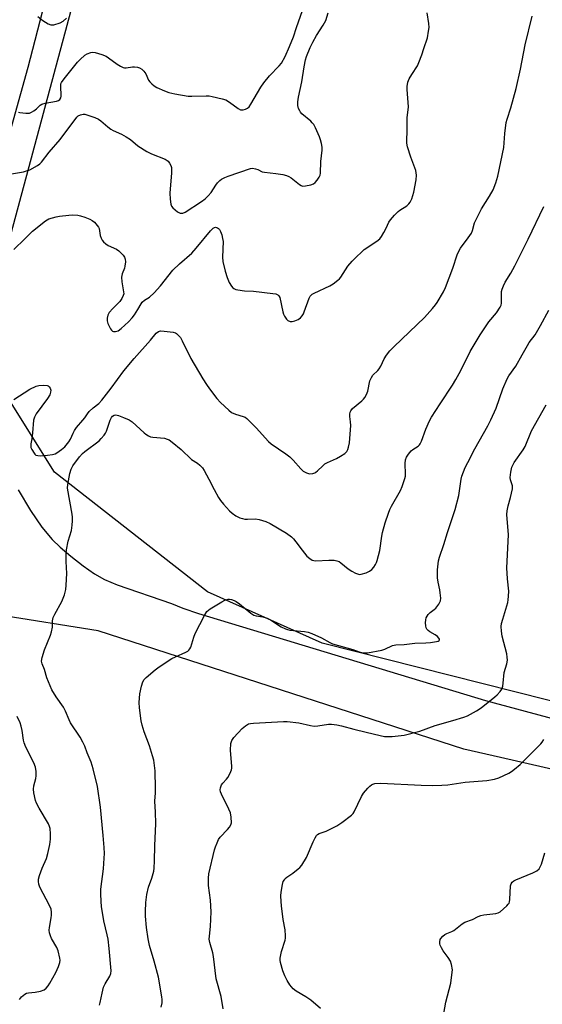
# Model space of a CAD drawing. Units: inches. Extents: x 1183769 to 1189768, y 517459 to 521459.
# Drawn here: x 1184975 to 1185176, y 520128 to 520507 of the extents above; entities that cross this region are included whole.
import ezdxf

# ---------------------------------------------------------------- set-up
doc = ezdxf.new("R2010")
doc.units = ezdxf.units.IN
doc.header["$MEASUREMENT"] = 0
for name, color, linetype in [('NTRL-Trees', 3, 'Continuous'), ('TRANS-Road', 130, 'Continuous'), ('Undefined', 1, 'Continuous')]:
    doc.layers.add(name, color=color, linetype=linetype)

msp = doc.modelspace()

# ---------------------------------------------------------------- linework, layer by layer
at = {"layer": 'NTRL-Trees'}
msp.add_polyline3d([(1185509.73, 520154.53, 0), (1185277.27, 520219.82, 0), (1185091.58, 520266.8, 0), (1185047.37, 520286.58, 0), (1184988.35, 520332.71, 0), (1184888.85, 520491.53, 0), (1184769.21, 520705.26, 0)], dxfattribs=at)
at = {"layer": 'TRANS-Road'}
for points in [[(1184959.86, 520423.28, 0), (1184978.19, 520488.73, 0), (1184991.05, 520538.51, 0)], [(1184997.22, 520520.24, 0), (1184970.8, 520421.71, 0)], [(1184974.34, 520325.91, 0), (1184979.13, 520317.91, 0), (1184983.5, 520311.48, 0), (1184987.46, 520306.68, 0), (1184990.5, 520303.78, 0), (1184994.68, 520300.26, 0), (1184999.41, 520296.6, 0), (1185003.76, 520293.54, 0), (1185007.7, 520291.34, 0), (1185012.57, 520289.25, 0), (1185033.51, 520282.09, 0), (1185037.81, 520280.24, 0), (1185043.82, 520278.23, 0), (1185154.55, 520244.64, 0), (1185243.5, 520220.81, 0), (1185363.81, 520190.44, 0), (1185409.85, 520175.45, 0)], [(1185419.37, 520159.28, 0), (1185338.25, 520181.95, 0), (1185160.33, 520222.7, 0), (1185146.18, 520225.87, 0), (1185005.14, 520271.5, 0), (1184966.38, 520277.66, 0)]]:
    msp.add_polyline3d(points, dxfattribs=at)
at = {"layer": 'Undefined'}
for points, elevation in [([(1185000, 520493.45), (1185000.96, 520493.99), (1185002.32, 520494.46), (1185003.17, 520494.56), (1185004.03, 520494.44), (1185006.58, 520493.69), (1185008.22, 520493.05), (1185009.2, 520492.42), (1185012.52, 520489.93), (1185013.78, 520489.15), (1185014.83, 520488.65), (1185015.38, 520488.5), (1185015.93, 520488.48), (1185018.37, 520488.88), (1185019.25, 520488.9), (1185020.4, 520488.78), (1185021.19, 520488.53), (1185022.09, 520487.98), (1185022.84, 520487.26), (1185023.52, 520486.17), (1185024.62, 520483.79), (1185025.08, 520483.13), (1185025.9, 520482.31), (1185026.83, 520481.59), (1185027.83, 520480.98), (1185030.81, 520479.62), (1185032.46, 520478.98), (1185034.74, 520478.48), (1185039.93, 520477.62), (1185041.37, 520477.6), (1185046.85, 520477.75), (1185047.99, 520477.68), (1185049.12, 520477.49), (1185053.05, 520476.63), (1185054.4, 520476.17), (1185055.87, 520475.33), (1185059.14, 520472.89), (1185060.1, 520472.38), (1185060.61, 520472.3), (1185061.14, 520472.38), (1185061.95, 520472.65), (1185062.72, 520473.03), (1185063.39, 520473.56), (1185064.07, 520474.47), (1185067.97, 520481.04), (1185069.09, 520482.75), (1185071.28, 520485.39), (1185074.94, 520489.26), (1185075.87, 520490.38), (1185077.31, 520492.85), (1185079.03, 520496.81), (1185080.49, 520500.5), (1185081.68, 520504.14), (1185084.8, 520512.87)], 302), ([(1184981.87, 520508.28), (1184983.85, 520506.75), (1184985.9, 520505.54), (1184986.96, 520505.12), (1184987.5, 520505.07), (1184988.04, 520505.14), (1184990.49, 520505.92), (1184991.74, 520506.57), (1184993, 520507.71)], 300), ([(1185000, 520470.65), (1185003.95, 520469.38), (1185005.3, 520468.8), (1185006.19, 520468.16), (1185008.92, 520465.78), (1185010.03, 520464.93), (1185011.04, 520464.38), (1185014.2, 520462.94), (1185015.94, 520461.95), (1185017.61, 520460.85), (1185020.49, 520458.53), (1185023.9, 520456.31), (1185025.72, 520455.37), (1185031.02, 520453.28), (1185031.77, 520452.86), (1185032.18, 520452.5), (1185032.66, 520451.84), (1185033.15, 520450.86), (1185033.41, 520450.07), (1185033.47, 520449.52), (1185033.44, 520448.08), (1185032.89, 520440.27), (1185032.97, 520437.95), (1185033.17, 520435.95), (1185033.43, 520435.19), (1185033.94, 520434.53), (1185035.8, 520433.07), (1185036.79, 520432.54), (1185037.3, 520432.45), (1185037.8, 520432.51), (1185038.8, 520432.9), (1185045.07, 520437.07), (1185046.46, 520438.08), (1185047.64, 520439.23), (1185048.72, 520440.49), (1185050.56, 520443.36), (1185051.22, 520444.26), (1185052.05, 520445.06), (1185052.74, 520445.56), (1185053.98, 520446.21), (1185055.26, 520446.76), (1185063.88, 520449.75), (1185064.73, 520449.84), (1185065.87, 520449.64), (1185066.7, 520449.36), (1185068.48, 520448.5), (1185069.28, 520448.27), (1185073.76, 520447.85), (1185076.42, 520447.37), (1185077.86, 520447.02), (1185078.66, 520446.68), (1185079.66, 520446.08), (1185082.83, 520443.61), (1185083.52, 520443.17), (1185084.01, 520442.98), (1185085.12, 520442.99), (1185087.15, 520443.43), (1185088.24, 520443.83), (1185088.89, 520444.33), (1185089.6, 520445.19), (1185090.38, 520446.37), (1185090.75, 520447.11), (1185090.95, 520447.91), (1185091.05, 520452.45), (1185091.58, 520456.83), (1185091.52, 520457.97), (1185091.31, 520459.39), (1185090.95, 520460.8), (1185090.55, 520461.9), (1185088.97, 520465.38), (1185088.29, 520466.67), (1185087.76, 520467.33), (1185087.15, 520467.94), (1185083.72, 520470.86), (1185083.18, 520471.45), (1185082.9, 520471.91), (1185082.48, 520472.92), (1185082.24, 520474.01), (1185082.24, 520475.49), (1185082.44, 520477.25), (1185083.77, 520483.16), (1185084.58, 520488.91), (1185085.13, 520491.61), (1185085.52, 520492.94), (1185086.99, 520496.42), (1185087.93, 520498.41), (1185089.39, 520500.95), (1185091.99, 520504.93), (1185092.92, 520506.8), (1185093.93, 520509.77)], 304), ([(1185000, 520430.98), (1185002.02, 520430.15), (1185002.89, 520429.7), (1185003.75, 520429), (1185004.87, 520427.76), (1185005.32, 520427.09), (1185005.52, 520426.61), (1185006.02, 520423.95), (1185006.31, 520422.89), (1185006.69, 520422.16), (1185007.26, 520421.5), (1185008.14, 520420.71), (1185009.1, 520420.04), (1185012.23, 520418.59), (1185013.2, 520418.01), (1185013.84, 520417.41), (1185014.79, 520416.26), (1185015.29, 520415.53), (1185015.65, 520414.76), (1185015.73, 520413.71), (1185015.52, 520412.06), (1185015.3, 520411.25), (1185014.49, 520409.15), (1185014.22, 520407.82), (1185014.34, 520406.06), (1185015.01, 520402.13), (1185015.03, 520401.46), (1185014.89, 520400.8), (1185014.34, 520399.56), (1185013.58, 520398.42), (1185010.82, 520395.79), (1185009.47, 520394.22), (1185008.96, 520393.2), (1185008.68, 520392.1), (1185008.63, 520390.99), (1185008.95, 520389.92), (1185009.99, 520387.87), (1185010.31, 520387.43), (1185010.68, 520387.09), (1185011.15, 520386.91), (1185011.92, 520386.86), (1185012.44, 520386.97), (1185012.93, 520387.2), (1185014.06, 520388.08), (1185016.85, 520390.64), (1185018.26, 520392.17), (1185019.16, 520393.34), (1185020.46, 520395.32), (1185021.71, 520397.58), (1185022.19, 520398.25), (1185023, 520398.93), (1185025, 520400.14), (1185026.85, 520401.82), (1185029.23, 520404.47), (1185034.01, 520410.57), (1185036.49, 520412.93), (1185041.28, 520417.12), (1185042.98, 520419), (1185048.47, 520425.76), (1185049.56, 520426.74), (1185050.04, 520426.99), (1185050.49, 520427.07), (1185051.16, 520426.92), (1185051.59, 520426.6), (1185051.97, 520426.19), (1185052.41, 520425.46), (1185052.86, 520424.11), (1185053.19, 520422.71), (1185053.34, 520421.58), (1185053.16, 520415.52), (1185053.32, 520413.82), (1185054.17, 520410.16), (1185054.96, 520407.69), (1185055.67, 520405.81), (1185056.57, 520404.38), (1185057.12, 520403.76), (1185057.55, 520403.44), (1185058.29, 520403.13), (1185059.1, 520402.94), (1185061.64, 520402.57), (1185065.1, 520402.42), (1185072.51, 520401.56), (1185073.67, 520401.37), (1185074.44, 520401.09), (1185074.88, 520400.7), (1185075.23, 520399.97), (1185076.43, 520394.45), (1185076.67, 520393.59), (1185077.01, 520392.82), (1185077.76, 520391.69), (1185078.33, 520391.16), (1185079.24, 520390.8), (1185080, 520390.76), (1185081.06, 520390.99), (1185082.32, 520391.49), (1185083.17, 520392.16), (1185083.88, 520393), (1185084.32, 520393.72), (1185084.67, 520394.52), (1185086.57, 520399.78), (1185086.99, 520400.52), (1185087.33, 520400.9), (1185087.75, 520401.23), (1185088.52, 520401.67), (1185094.5, 520404.46), (1185095.74, 520405.24), (1185097.6, 520406.63), (1185098.23, 520407.22), (1185098.74, 520407.87), (1185100.51, 520410.73), (1185101.5, 520412.11), (1185103.17, 520414.03), (1185104.8, 520415.68), (1185106.68, 520417.52), (1185107.78, 520418.47), (1185112.68, 520421.72), (1185113.8, 520422.62), (1185114.47, 520423.53), (1185115.33, 520425.01), (1185116.27, 520426.78), (1185117.25, 520429.08), (1185117.88, 520430), (1185119.44, 520431.71), (1185120.87, 520433.13), (1185121.56, 520433.65), (1185124.21, 520435.38), (1185125.01, 520436.11), (1185125.5, 520436.74), (1185126.09, 520438.05), (1185126.89, 520440.58), (1185127.84, 520445.4), (1185127.89, 520447.16), (1185127.66, 520448.92), (1185127.31, 520450.01), (1185125.73, 520454.07), (1185124.52, 520458.02), (1185124.21, 520459.44), (1185124.19, 520460.57), (1185124.37, 520464.31), (1185124.34, 520469.39), (1185124.73, 520472.29), (1185124.8, 520473.45), (1185124.31, 520480.18), (1185124.29, 520481.34), (1185124.61, 520483.02), (1185125.11, 520484.34), (1185126.09, 520486.03), (1185128.26, 520489.31), (1185128.89, 520490.57), (1185130, 520493.51), (1185130.75, 520496.04), (1185132.13, 520500.04), (1185132.61, 520502.64), (1185132.76, 520504.09), (1185132.64, 520505.57), (1185132.05, 520509.7)], 306), ([(1185000, 520353.59), (1185001.03, 520355.19), (1185001.77, 520356.07), (1185003.29, 520357.42), (1185005.47, 520359.19), (1185006.64, 520360.38), (1185010.23, 520365.11), (1185015.05, 520371.73), (1185019.05, 520376.54), (1185025.39, 520383.52), (1185027.55, 520386.27), (1185028.41, 520386.93), (1185029.17, 520387.14), (1185030.61, 520387.08), (1185034.16, 520386.61), (1185034.97, 520386.35), (1185035.42, 520386.09), (1185036.22, 520385.41), (1185036.93, 520384.61), (1185037.64, 520383.35), (1185040.9, 520376.49), (1185045.56, 520368.65), (1185046.96, 520366.47), (1185048.15, 520364.81), (1185050.98, 520361.1), (1185052.36, 520359.59), (1185055.53, 520356.57), (1185056.66, 520355.69), (1185058.17, 520354.98), (1185061.09, 520354.19), (1185061.85, 520353.85), (1185062.55, 520353.37), (1185066.09, 520349.81), (1185070.81, 520344.53), (1185071.95, 520343.61), (1185077.57, 520339.77), (1185079.15, 520338.55), (1185080.4, 520337.31), (1185083.38, 520333.93), (1185084.25, 520333.12), (1185085.49, 520332.43), (1185086.28, 520332.14), (1185086.82, 520332.05), (1185087.9, 520332.17), (1185088.69, 520332.42), (1185089.18, 520332.67), (1185089.82, 520333.17), (1185091.77, 520335.18), (1185092.58, 520335.85), (1185093.57, 520336.41), (1185097.12, 520337.98), (1185098.67, 520338.79), (1185100.34, 520339.87), (1185101.04, 520340.66), (1185101.4, 520341.36), (1185101.77, 520342.36), (1185102.04, 520344.03), (1185102.56, 520350.69), (1185102.53, 520352.12), (1185102.28, 520354.17), (1185102.26, 520355.04), (1185102.41, 520355.82), (1185102.61, 520356.3), (1185103.29, 520357.16), (1185106.84, 520360.19), (1185107.46, 520360.81), (1185107.97, 520361.47), (1185108.66, 520362.66), (1185109.21, 520363.91), (1185110, 520367.83), (1185110.52, 520369.13), (1185111.14, 520370.06), (1185113.03, 520371.85), (1185113.58, 520372.51), (1185114.13, 520373.48), (1185115.48, 520376.36), (1185116.43, 520377.83), (1185117.63, 520379.47), (1185119.27, 520381.17), (1185131.03, 520392.25), (1185134.12, 520395.77), (1185135.21, 520397.15), (1185135.87, 520398.13), (1185138.31, 520402.25), (1185139.11, 520403.82), (1185141.9, 520411.37), (1185143.67, 520416.51), (1185144.22, 520417.82), (1185144.94, 520419.06), (1185147.91, 520422.99), (1185149.15, 520424.85), (1185149.58, 520425.88), (1185150.36, 520428.74), (1185150.76, 520429.76), (1185153.02, 520434.17), (1185156.07, 520439.01), (1185157.45, 520441.52), (1185158.53, 520444.22), (1185159.25, 520446.77), (1185161.56, 520457.84), (1185161.98, 520463.18), (1185162.5, 520467.47), (1185162.84, 520468.69), (1185164.34, 520473.09), (1185165.38, 520476.79), (1185166.33, 520480.55), (1185167.98, 520487.98), (1185169.88, 520497.38), (1185172.52, 520508.41)], 308), ([(1184974.45, 520471.42), (1184974.98, 520471.27), (1184977.26, 520471.02), (1184978.66, 520471.12), (1184979.44, 520471.39), (1184980.45, 520471.99), (1184981.38, 520472.71), (1184982.8, 520474.09), (1184983.48, 520474.48), (1184984.81, 520474.89), (1184989.12, 520475.63), (1184989.86, 520475.93), (1184990.42, 520476.35), (1184990.79, 520476.91), (1184990.95, 520477.63), (1184990.74, 520481.59), (1184990.86, 520482.4), (1184991.07, 520482.9), (1184992.05, 520484.32), (1184997.19, 520490.68), (1184998.21, 520491.76), (1185000, 520493.45)], 302), ([(1184967.81, 520446.98), (1184976.44, 520448.51), (1184977.55, 520448.78), (1184978.81, 520449.24), (1184981.8, 520450.86), (1184982.69, 520451.51), (1184983.29, 520452.11), (1184986.33, 520455.99), (1184990.56, 520460.96), (1184996.92, 520469.48), (1184997.53, 520469.99), (1184998.43, 520470.43), (1184999.36, 520470.68), (1185000, 520470.65)], 304), ([(1185000, 520340.7), (1185005.54, 520344.81), (1185006.38, 520345.62), (1185007.52, 520346.97), (1185008.05, 520347.68), (1185008.47, 520348.44), (1185009.8, 520352.72), (1185010.28, 520353.74), (1185010.72, 520354.31), (1185011.32, 520354.66), (1185012.06, 520354.74), (1185013.06, 520354.5), (1185014.98, 520353.81), (1185017.11, 520352.83), (1185018.35, 520352.08), (1185022.89, 520347.83), (1185023.58, 520347.29), (1185024.58, 520346.68), (1185025.37, 520346.35), (1185026.21, 520346.17), (1185030.79, 520345.72), (1185031.77, 520345.46), (1185032.51, 520345.09), (1185033.7, 520344.21), (1185037.17, 520341.38), (1185041.14, 520337.61), (1185043.43, 520336.16), (1185044.35, 520335.42), (1185045.37, 520334.36), (1185046.02, 520333.37), (1185047.88, 520329.98), (1185049.94, 520325.97), (1185051.62, 520322.94), (1185052.37, 520321.72), (1185053.48, 520320.36), (1185055.83, 520317.75), (1185056.88, 520316.82), (1185058.22, 520315.84), (1185059.77, 520315.12), (1185060.85, 520314.76), (1185061.68, 520314.58), (1185062.72, 520314.53), (1185065.88, 520314.64), (1185067.33, 520314.44), (1185069.86, 520313.7), (1185071.46, 520312.93), (1185077.78, 520309.14), (1185079.68, 520307.75), (1185080.49, 520306.95), (1185081.41, 520305.86), (1185083.82, 520302.58), (1185085.68, 520300.33), (1185086.75, 520299.34), (1185087.75, 520298.78), (1185088.29, 520298.62), (1185089.13, 520298.51), (1185094.12, 520298.78), (1185096.14, 520298.7), (1185097.26, 520298.49), (1185098.07, 520298.2), (1185098.82, 520297.79), (1185101.59, 520295.47), (1185103.02, 520294.46), (1185104.46, 520293.69), (1185105.52, 520293.32), (1185106.06, 520293.28), (1185106.6, 520293.36), (1185108.53, 520293.93), (1185109.84, 520294.49), (1185110.72, 520295.2), (1185111.48, 520296.08), (1185112.14, 520297.04), (1185112.5, 520297.81), (1185112.76, 520298.63), (1185113.74, 520302.54), (1185114.56, 520307.95), (1185114.84, 520309.37), (1185115.85, 520313.09), (1185117.13, 520316.9), (1185117.67, 520318.25), (1185118.31, 520319.57), (1185121.78, 520325.58), (1185122.42, 520327.21), (1185123.47, 520330.24), (1185123.68, 520331.08), (1185123.75, 520331.94), (1185123.51, 520336.07), (1185123.73, 520337.42), (1185124.08, 520338.44), (1185124.81, 520339.61), (1185125.9, 520340.87), (1185126.58, 520341.41), (1185128.57, 520342.69), (1185129.09, 520343.19), (1185129.37, 520343.59), (1185129.83, 520344.6), (1185131.51, 520349.29), (1185132.92, 520352.4), (1185133.67, 520353.82), (1185137.01, 520359.08), (1185141.75, 520366.19), (1185143.1, 520368.37), (1185145.05, 520371.91), (1185148.65, 520379.17), (1185152.43, 520385.67), (1185155.88, 520390.64), (1185158.84, 520394.15), (1185160.19, 520396.28), (1185160.53, 520397.02), (1185160.7, 520397.82), (1185160.65, 520401.24), (1185160.73, 520402.33), (1185160.95, 520403.17), (1185161.48, 520404.54), (1185162.13, 520405.86), (1185164.25, 520409.4), (1185165.79, 520412.17), (1185171.04, 520422.53), (1185177, 520435.09)], 310), ([(1184972.67, 520418.47), (1184976.97, 520422.57), (1184979.9, 520425.57), (1184984.88, 520429.57), (1184986.13, 520430.27), (1184988.94, 520431.13), (1184990.33, 520431.38), (1184993.87, 520431.78), (1184995.27, 520431.83), (1184997.33, 520431.72), (1184998.42, 520431.51), (1185000, 520430.98)], 306), ([(1185029.52, 520126.44), (1185029.81, 520128.18), (1185029.89, 520129.35), (1185029.8, 520130.46), (1185028.44, 520138.06), (1185026.81, 520144.13), (1185025.05, 520150.28), (1185024.5, 520152.81), (1185023.81, 520157.16), (1185023.42, 520161.56), (1185023.4, 520163.32), (1185023.58, 520166.83), (1185024.02, 520169.94), (1185024.62, 520172.71), (1185025.85, 520176.12), (1185026.44, 520178.01), (1185026.62, 520178.83), (1185026.76, 520179.98), (1185026.9, 520182.88), (1185026.99, 520188.64), (1185027.38, 520197.2), (1185027.32, 520201.64), (1185026.98, 520205.82), (1185027.33, 520209.04), (1185027.36, 520210.78), (1185027.21, 520217.49), (1185026.6, 520221.69), (1185026.18, 520223.36), (1185024.94, 520227.23), (1185022.99, 520232.52), (1185022.19, 520235.1), (1185021.82, 520236.84), (1185021.14, 520241.81), (1185021.03, 520243.84), (1185021.23, 520247.29), (1185021.86, 520250.21), (1185022.41, 520251.89), (1185022.96, 520252.76), (1185023.72, 520253.55), (1185027.15, 520256.44), (1185028.74, 520257.6), (1185033.63, 520260.84), (1185034.95, 520261.5), (1185039.03, 520263.27), (1185039.77, 520263.71), (1185040.2, 520264.09), (1185040.55, 520264.53), (1185040.91, 520265.27), (1185042.03, 520269.1), (1185042.55, 520270.44), (1185046.23, 520277.48), (1185047.14, 520278.95), (1185047.74, 520279.54), (1185048.43, 520280.03), (1185052.84, 520282.73), (1185054.09, 520283.37), (1185055.36, 520283.7), (1185055.87, 520283.72), (1185056.66, 520283.56), (1185057.68, 520283.15), (1185058.42, 520282.76), (1185059.63, 520281.89), (1185064.04, 520278.36), (1185065.26, 520277.56), (1185066.15, 520277.27), (1185068.72, 520276.94), (1185070.33, 520276.42), (1185071.6, 520275.72), (1185075.81, 520273.05), (1185077.38, 520272.27), (1185078.21, 520271.99), (1185079.08, 520271.81), (1185084.7, 520271.31), (1185086.14, 520271.04), (1185087.52, 520270.53), (1185091.31, 520268.86), (1185094.55, 520267.01), (1185095.58, 520266.51), (1185097.8, 520265.82), (1185103.43, 520264.29), (1185105.77, 520263.45), (1185106.81, 520263.16), (1185107.89, 520263.01), (1185109.04, 520263.06), (1185114.62, 520264.08), (1185115.75, 520264.43), (1185118.7, 520265.84), (1185120, 520266.15), (1185123.21, 520266.29), (1185127.32, 520266.82), (1185131.51, 520266.91), (1185133.32, 520267.03), (1185135.61, 520267.35), (1185136.35, 520267.55), (1185136.71, 520267.77), (1185136.84, 520267.99), (1185136.81, 520268.3), (1185136.58, 520268.69), (1185136.02, 520269.28), (1185135.08, 520269.97), (1185133.09, 520271.07), (1185132.44, 520271.6), (1185131.9, 520272.2), (1185131.66, 520272.67), (1185131.5, 520273.47), (1185131.43, 520274.62), (1185131.49, 520275.76), (1185131.71, 520276.56), (1185132.47, 520277.75), (1185133.24, 520278.59), (1185134.76, 520279.7), (1185135.38, 520280.27), (1185136.56, 520281.83), (1185136.97, 520282.54), (1185137.16, 520283.03), (1185137.26, 520284.15), (1185137.09, 520286.18), (1185136.9, 520287.33), (1185136.23, 520290.22), (1185136.07, 520291.9), (1185136.03, 520294.98), (1185136.47, 520298.53), (1185136.84, 520299.97), (1185138.51, 520304.77), (1185139.93, 520309.41), (1185142.84, 520318.26), (1185144.24, 520323.7), (1185145.1, 520330.02), (1185145.41, 520331.15), (1185146.01, 520332.83), (1185146.69, 520334.47), (1185147.7, 520336.46), (1185150.46, 520341.61), (1185155.44, 520350.51), (1185156.59, 520352.82), (1185158.62, 520357.32), (1185161.25, 520364.83), (1185162.83, 520368.66), (1185163.57, 520369.85), (1185166.27, 520373.52), (1185168.62, 520377.92), (1185170.67, 520381.53), (1185171.4, 520382.66), (1185173.64, 520385.65), (1185175.71, 520389.17), (1185179.02, 520395.17)], 312), ([(1184972.62, 520360.68), (1184978.88, 520364.62), (1184981.27, 520365.79), (1184982.38, 520366.11), (1184984.08, 520366.17), (1184985.47, 520366.05), (1184985.95, 520365.9), (1184986.33, 520365.63), (1184986.71, 520365.03), (1184986.91, 520364.31), (1184986.87, 520363.5), (1184986.53, 520362.51), (1184985.65, 520361.07), (1184981.31, 520355.12), (1184980.67, 520353.94), (1184980.3, 520352.73), (1184979.9, 520347.86), (1184979.6, 520345.58), (1184979.24, 520343.66), (1184979.19, 520342.7), (1184979.29, 520342.2), (1184979.61, 520341.43), (1184980.48, 520339.98), (1184980.82, 520339.57), (1184981.22, 520339.26), (1184981.96, 520339.06), (1184983.06, 520339.03), (1184985.64, 520339.17), (1184987.54, 520339.48), (1184988.56, 520339.78), (1184989.25, 520340.09), (1184991.06, 520341.38), (1184992.32, 520342.5), (1184993.84, 520344.32), (1184994.53, 520345.45), (1184995.52, 520347.76), (1184996.04, 520348.74), (1184996.88, 520349.83), (1184999.34, 520352.69), (1185000, 520353.59)], 308), ([(1185053.41, 520125.86), (1185052.64, 520130.53), (1185050.68, 520137.32), (1185049.68, 520145.94), (1185049.36, 520147.38), (1185048.25, 520151.31), (1185048, 520152.69), (1185048.06, 520153.86), (1185048.57, 520157.54), (1185048.82, 520163.14), (1185048.51, 520167.75), (1185047.7, 520173.29), (1185047.7, 520176.11), (1185047.87, 520177.8), (1185050.06, 520187.12), (1185050.39, 520188.22), (1185051.03, 520189.78), (1185051.63, 520191.05), (1185052.23, 520191.99), (1185055.09, 520194.89), (1185055.82, 520195.77), (1185056.37, 520196.73), (1185056.56, 520197.51), (1185056.51, 520199.75), (1185056.2, 520201.41), (1185055.62, 520202.76), (1185052.7, 520208.6), (1185052.39, 520209.41), (1185052.27, 520210.23), (1185052.39, 520211.05), (1185052.78, 520212.11), (1185053.26, 520212.82), (1185054.69, 520214.33), (1185055.21, 520215.04), (1185056.06, 520216.61), (1185056.61, 520217.97), (1185056.72, 520218.53), (1185056.73, 520219.4), (1185056.32, 520223.82), (1185056.28, 520225.57), (1185056.4, 520228.14), (1185056.71, 520229.19), (1185057.55, 520230.34), (1185060.73, 520233.86), (1185062.02, 520234.94), (1185063.21, 520235.61), (1185063.98, 520235.83), (1185065.13, 520235.97), (1185076.61, 520236.62), (1185078.11, 520236.59), (1185082.56, 520236.08), (1185087.06, 520235.03), (1185088.43, 520234.8), (1185089.87, 520234.87), (1185094.04, 520235.55), (1185095.21, 520235.51), (1185097.26, 520235.26), (1185098.98, 520234.91), (1185103.71, 520233.61), (1185108.54, 520232.41), (1185113.9, 520231.16), (1185115.64, 520230.83), (1185117.12, 520230.72), (1185118.59, 520230.73), (1185123.18, 520231.28), (1185129.26, 520232.89), (1185135.16, 520234.97), (1185141.94, 520236.89), (1185146.2, 520238.26), (1185147.57, 520238.8), (1185151.1, 520240.7), (1185152.81, 520241.78), (1185158.19, 520246.02), (1185159.05, 520246.82), (1185160.2, 520248.11), (1185160.83, 520249.05), (1185161.22, 520250.13), (1185161.41, 520251.29), (1185161.74, 520255.42), (1185162.74, 520258.84), (1185162.96, 520260.25), (1185162.92, 520261.42), (1185162.75, 520262.59), (1185161, 520269.45), (1185160.74, 520271.44), (1185160.64, 520273.15), (1185160.77, 520274.31), (1185161.19, 520276.03), (1185163.12, 520282.41), (1185163.33, 520283.51), (1185163.45, 520284.89), (1185163.49, 520286.85), (1185162.97, 520291.55), (1185162.76, 520295.86), (1185163.42, 520308.53), (1185162.82, 520316.33), (1185162.95, 520317.72), (1185163.27, 520319.65), (1185164.24, 520322.97), (1185164.95, 520326.31), (1185164.93, 520327.39), (1185164.21, 520329.67), (1185164.09, 520330.57), (1185164.3, 520332.62), (1185164.75, 520334.62), (1185165.06, 520335.41), (1185165.62, 520336.38), (1185169.07, 520341.3), (1185169.84, 520342.53), (1185172.31, 520348.65), (1185177.9, 520358.63)], 314), ([(1185000, 520227.04), (1184999.31, 520228.55), (1184998.19, 520230.51), (1184994.54, 520236.06), (1184993.97, 520237.25), (1184992.62, 520240.59), (1184991.84, 520242.11), (1184989.01, 520246.1), (1184987.35, 520248.82), (1184985.46, 520253.34), (1184984.44, 520256.6), (1184983.57, 520258.76), (1184983.38, 520259.84), (1184983.61, 520261.22), (1184984.55, 520264.24), (1184986.76, 520269.78), (1184987.23, 520271.19), (1184987.53, 520272.95), (1184987.58, 520275.41), (1184987.82, 520276.64), (1184988.43, 520277.94), (1184991.17, 520282.76), (1184992.16, 520285.45), (1184992.68, 520287.39), (1184992.84, 520289.17), (1184993.05, 520293.66), (1184992.87, 520298.24), (1184992.88, 520301.22), (1184992.97, 520302.71), (1184993.68, 520306.09), (1184994.89, 520310.14), (1184995.21, 520312.21), (1184995.33, 520313.92), (1184995.32, 520315.32), (1184995.19, 520316.55), (1184993.38, 520326.52), (1184993.48, 520327.95), (1184994.27, 520332.22), (1184994.73, 520333.86), (1184995.45, 520335.18), (1184998.05, 520338.58), (1184999.19, 520339.9), (1185000, 520340.7)], 310), ([(1184974.88, 520129.35), (1184975.68, 520130.4), (1184976.94, 520131.46), (1184977.6, 520131.8), (1184978.28, 520132), (1184980.95, 520132.17), (1184982.97, 520132.59), (1184984.31, 520133.12), (1184985.15, 520133.82), (1184985.88, 520134.67), (1184986.54, 520135.64), (1184988.93, 520139.77), (1184989.95, 520142.12), (1184990.44, 520143.72), (1184990.49, 520144.53), (1184990.39, 520145.36), (1184989.79, 520148.11), (1184989.2, 520149.4), (1184987.2, 520152.89), (1184986.76, 520153.96), (1184986.47, 520155.04), (1184986.35, 520156.09), (1184986.37, 520157.16), (1184987.09, 520160.82), (1184987.23, 520161.96), (1184987.21, 520163.13), (1184987.03, 520164.28), (1184986.47, 520165.62), (1184982.71, 520172.71), (1184982.32, 520173.8), (1184982.13, 520174.91), (1184982.15, 520175.76), (1184982.55, 520177.18), (1184983.61, 520179.99), (1184985.25, 520183.71), (1184985.83, 520185.69), (1184986.55, 520189.18), (1184986.82, 520191.25), (1184986.87, 520193.29), (1184986.69, 520195.29), (1184986.48, 520196.1), (1184986.04, 520197.12), (1184982.39, 520203.18), (1184981.48, 520205.02), (1184981.09, 520206.13), (1184980.43, 520209.03), (1184980.27, 520210.46), (1184980.43, 520211.79), (1184981.13, 520214.53), (1184981.34, 520215.68), (1184981.3, 520217.33), (1184981.06, 520218.96), (1184980.42, 520220.6), (1184977.34, 520226.7), (1184976.63, 520228.3), (1184976.35, 520229.41), (1184975.85, 520233.12), (1184975.53, 520234.76), (1184975.06, 520236.09), (1184973.99, 520238.43)], 308), ([(1185090.95, 520125.91), (1185087.2, 520129.12), (1185085.29, 520130.41), (1185081.51, 520132.67), (1185080.38, 520133.55), (1185079.13, 520135.05), (1185078.02, 520136.67), (1185077.14, 520138.51), (1185076.42, 520140.41), (1185075.52, 520143.68), (1185075.4, 520144.51), (1185075.42, 520145.35), (1185075.85, 520147.86), (1185077.31, 520152.26), (1185077.46, 520153.1), (1185077.48, 520153.95), (1185077.31, 520156.25), (1185076.57, 520160.26), (1185075.87, 520165.46), (1185075.73, 520167.22), (1185075.67, 520169.3), (1185075.8, 520170.78), (1185076.25, 520173.73), (1185076.56, 520174.86), (1185076.98, 520175.59), (1185077.34, 520176.03), (1185077.95, 520176.57), (1185080.26, 520178.14), (1185082.34, 520179.72), (1185082.97, 520180.3), (1185083.69, 520181.18), (1185085.56, 520184.09), (1185088.06, 520190.19), (1185088.8, 520191.74), (1185089.41, 520192.65), (1185089.76, 520192.96), (1185090.36, 520193.33), (1185093.06, 520194.29), (1185097.23, 520196.33), (1185099.16, 520197.62), (1185102.88, 520200.41), (1185103.45, 520201.05), (1185103.91, 520201.8), (1185106.75, 520207.68), (1185107.48, 520208.97), (1185109.14, 520210.91), (1185109.94, 520211.7), (1185110.58, 520212.21), (1185111.06, 520212.44), (1185111.87, 520212.64), (1185114.18, 520212.8), (1185129.75, 520212.01), (1185134.24, 520211.88), (1185137.76, 520212), (1185140.02, 520212.21), (1185146.75, 520213.14), (1185155.06, 520213.86), (1185157.98, 520214.32), (1185159.63, 520214.87), (1185163.57, 520216.7), (1185164.55, 520217.31), (1185165.68, 520218.18), (1185167.9, 520220.01), (1185169.1, 520221.11), (1185175.81, 520227.92), (1185176.39, 520228.6), (1185177.05, 520229.57)], 316), ([(1185005.67, 520127.25), (1185005.97, 520128.23), (1185006.69, 520131.88), (1185007.29, 520134.14), (1185007.91, 520135.44), (1185009.74, 520138.36), (1185010.07, 520139.41), (1185010.18, 520140.5), (1185009.47, 520149.08), (1185009.02, 520152.62), (1185008.69, 520154.38), (1185007.32, 520159.77), (1185006.53, 520165.22), (1185006.3, 520167.24), (1185006.22, 520170.18), (1185006.28, 520171.95), (1185007.22, 520179.76), (1185007.56, 520183.9), (1185007.62, 520185.66), (1185007.54, 520188.01), (1185007.17, 520192.63), (1185006.12, 520203.6), (1185004.89, 520211.52), (1185003.26, 520218.32), (1185002.45, 520220.83), (1185000.9, 520224.54), (1185000, 520227.04)], 310), ([(1185138.41, 520123.99), (1185139.23, 520128.33), (1185141.14, 520135.67), (1185141.62, 520138.85), (1185141.77, 520140.87), (1185141.46, 520142.83), (1185141, 520144.16), (1185140.12, 520145.59), (1185138.24, 520148.12), (1185137.52, 520149.34), (1185137.05, 520150.35), (1185136.91, 520150.87), (1185136.92, 520151.69), (1185137.12, 520152.49), (1185137.37, 520152.97), (1185138.07, 520153.78), (1185138.92, 520154.47), (1185139.65, 520154.87), (1185141.51, 520155.62), (1185142.27, 520156.03), (1185145.55, 520158.61), (1185146.52, 520159.2), (1185149.56, 520160.2), (1185151.7, 520161.4), (1185152.72, 520161.82), (1185153.87, 520162.03), (1185158.58, 520162.51), (1185159.41, 520162.75), (1185160.13, 520163.18), (1185162.77, 520165.49), (1185163.34, 520166.12), (1185163.64, 520166.58), (1185163.81, 520167.1), (1185163.94, 520167.94), (1185164.21, 520173.2), (1185164.4, 520174.02), (1185164.79, 520174.69), (1185165.41, 520175.2), (1185166.19, 520175.58), (1185172.79, 520178.17), (1185174.34, 520179.06), (1185175.21, 520179.8), (1185175.64, 520180.49), (1185176.08, 520181.52), (1185177.46, 520185.88)], 318)]:
    msp.add_lwpolyline(points, dxfattribs=dict(at, elevation=elevation))

doc.saveas('drawing.dxf')
